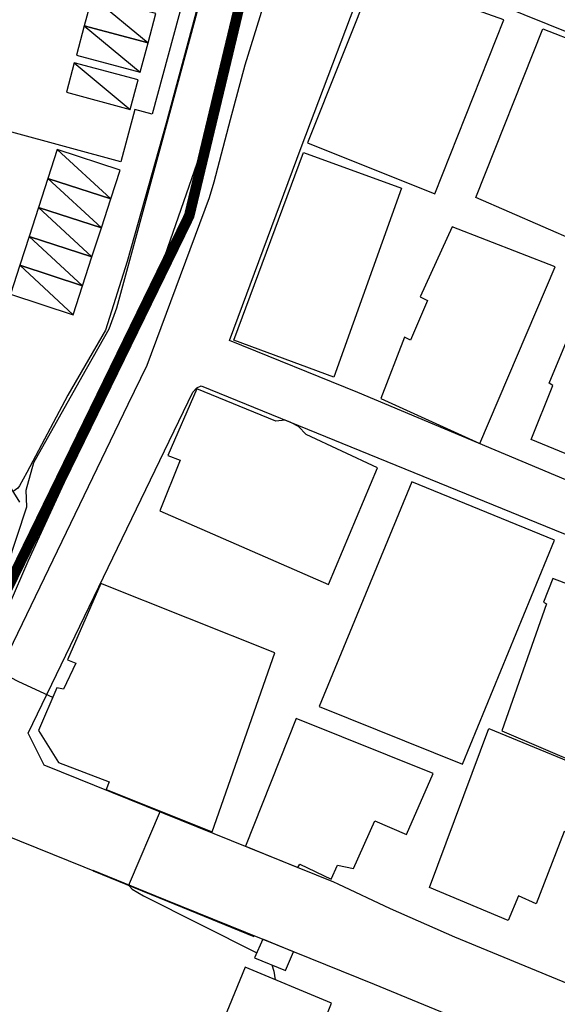
# Model space of a CAD drawing. Units: millimetres. Extents: x 793 to 8180523, y -354649 to 3838173.
# Drawn here: x 6806640 to 6847342, y 1397515 to 1471981 of the extents above; entities that cross this region are included whole.
import ezdxf

# ---------------------------------------------------------------- set-up
doc = ezdxf.new("R2010")
doc.units = ezdxf.units.MM
doc.header["$LTSCALE"] = 600
doc.linetypes.add('ANYANG1', pattern=[11.5, 6, -1, 1, -1.5, 1, -1])
for name, color, linetype in [('B_LINE 02', 8, 'Continuous'), ('ELEVATION 3', 4, 'Continuous'), ('ELEVATION 5', 1, 'Continuous'), ('ELEVATION 8', 8, 'Continuous'), ('LAND_BUILDINGS', 7, 'Continuous'), ('LAND_CONTOUR 5M', 7, 'Continuous'), ('LAND_ELEV 1', 1, 'Continuous'), ('LAND_ELEV 2', 5, 'Continuous'), ('PAT_HATCH 1', 5, 'Continuous')]:
    doc.layers.add(name, color=color, linetype=linetype)

# ---------------------------------------------------------------- blocks, each defined once
blk = doc.blocks.new('강당동')
at = {"linetype": 'Continuous'}
blk.add_line((2847836, -153758), (2847836, -147588), dxfattribs=at)
blk = doc.blocks.new('partking_2300x5000')
at = {"color": 0}
blk.add_line((2300, 5000), (0, 0), dxfattribs=at)
blk.add_lwpolyline([(0, 0), (2300, 0), (2300, 5000), (0, 5000)], close=True, dxfattribs=at)
blk = doc.blocks.new('SITE_BASIC')
at = {"layer": 'B_LINE 02', "linetype": 'ANYANG1', "ltscale": 3, "const_width": 800, "elevation": -53}
blk.add_lwpolyline([(216247, 375548), (269643, 347766), (378508, 302280), (376531, 270543), (376531, 250767), (376531, 250767), (366643, 234946), (293375, 207164), (239978, 193321), (125180, 189365), (119247, 207164), (154845, 240879), (154845, 240879), (154845, 240879), (158800, 244834), (160778, 248789), (188465, 282409), (188465, 282409), (208336, 316124), (206358, 316124), (182532, 312168)], close=True, dxfattribs=at)
at = {"layer": 'ELEVATION 3', "elevation": -53}
blk.add_lwpolyline([(279947, 226272), (283726, 209382), (277313, 207947), (277589, 206710), (245440, 199410), (245141, 200726), (241150, 199819), (237296, 216795), (241346, 217663), (241099, 218817), (273324, 225999), (273692, 224348), (275492, 224749), (275375, 225275)], close=True, dxfattribs=at)
at = {"layer": 'ELEVATION 5', "elevation": -53}
for points in [[(196686, 190691), (193946, 192416), (201581, 192710), (207783, 192663), (214769, 193837), (215865, 194492), (217980, 194938), (225444, 194778), (229570, 194658), (231266, 194897), (243985, 197776), (280975, 206202), (293270, 209072), (295141, 209444)], [(295141, 209444), (294374, 208168), (293783, 207598), (287518, 205471), (276104, 202526), (259380, 197915), (247473, 195244), (233349, 193052), (225514, 192664), (211155, 191834), (196686, 190691)]]:
    blk.add_lwpolyline(points, dxfattribs=at)
at = {"layer": 'LAND_BUILDINGS', "elevation": -53}
for points in [[(250176, 177697), (264256, 179247), (262726, 189507), (249046, 188007)], [(249376, 180107), (234336, 177927), (233266, 185917), (248256, 187927)], [(212286, 186187), (206006, 185697), (206076, 185017), (203896, 184927), (203746, 185397), (200246, 185127), (198826, 182637), (199336, 178577), (198716, 178497), (199646, 169907), (213836, 172077)], [(219236, 184817), (220296, 170927), (229836, 171777), (229526, 177747), (229786, 178527), (229786, 179177), (229736, 179657), (229346, 180247), (228696, 186657), (223206, 186237), (223336, 185257)], [(265045, 176319), (265379, 173279), (265852, 167671), (252040, 166490), (251384, 174818)], [(235103, 165805), (249576, 167057), (248586, 175357), (242786, 175007), (242786, 174397), (239546, 174117), (239526, 174627), (234586, 174017)], [(211416, 157217), (210216, 168317), (199876, 167167), (200326, 162917), (200616, 162917), (200716, 160287), (201886, 160367), (202226, 159177), (206166, 159417), (206376, 156827)], [(230137, 168990), (211820, 167205), (213078, 155575), (231298, 157399)], [(250547, 164163), (251080, 156305), (237939, 154999), (237187, 162518), (241566, 163002), (241589, 163323)], [(179556, 161697), (180196, 155277), (180946, 155277), (181466, 151337), (186436, 151957), (186226, 155177), (192446, 155857), (191796, 162897)], [(192742, 162597), (193012, 160084), (194530, 160226), (194279, 162718)], [(216686, 154147), (217556, 144157), (227246, 145457), (226706, 149557), (229406, 150237), (228676, 156137), (226766, 155927), (226766, 155667)], [(216376, 155087), (217486, 144017), (212466, 143487), (212196, 146407), (206356, 145707), (206256, 147167), (204246, 146977), (203666, 153417)]]:
    blk.add_lwpolyline(points, close=True, dxfattribs=at)
at = {"layer": 'LAND_CONTOUR 5M', "color": 9, "elevation": 64947}
for points in [[(202956, 185336), (202796, 188157), (202776, 190217), (202636, 190507), (197276, 190317), (163856, 209357), (162626, 210037), (162386, 210437), (161485, 214911)], [(199188, 174137), (193236, 173607), (193106, 173547), (192976, 173217), (192946, 172247), (193176, 162631)], [(192893, 161194), (192546, 160847), (192022, 160444)]]:
    blk.add_lwpolyline(points, dxfattribs=at)
at = {"layer": 'LAND_ELEV 1'}
for points in [[(167536, 188207), (185706, 188947), (195546, 189557), (196696, 189587), (197586, 189637), (225224, 190701), (228499, 190827), (241920, 192627), (243126, 192857), (247886, 193977), (252056, 194947), (256546, 195797), (259346, 196497), (262266, 197357), (275692, 201324), (286910, 204191), (294647, 206424), (296451, 209785)], [(295195, 215876), (292308, 215782), (286759, 214610), (288217, 208020), (269825, 203754), (245350, 198163), (234733, 195843), (229363, 194848), (223694, 195059), (217072, 195060), (215920, 195072), (215686, 195101), (215313, 195297)]]:
    blk.add_lwpolyline(points, dxfattribs=at)
for points in [[(233096, 186197), (248511, 188264), (263726, 190197), (264086, 189797), (267166, 160577), (270916, 124267), (269626, 122647), (245916, 120517), (241336, 119917), (239886, 120607), (235856, 157417), (234166, 175789)], [(228316, 186817), (228756, 186697), (229046, 186477), (232076, 157017), (232706, 151277), (233366, 140937), (234046, 132607), (235366, 120527), (234716, 119637), (208966, 117227), (204216, 120337), (203286, 129207), (201236, 149957), (200856, 155257), (200646, 159627), (200606, 159997), (198136, 183507), (199706, 185717)], [(185911, 184952), (190114, 185213), (192076, 183737), (195236, 153667), (197716, 128637), (198506, 121077), (198316, 119927), (194916, 115387), (170456, 113397), (167506, 140277), (165446, 161837), (163166, 183567), (174570, 184490)]]:
    blk.add_lwpolyline(points, close=True, dxfattribs=at)
at = {"layer": 'LAND_ELEV 2'}
blk.add_lwpolyline([(192816, 176487), (193493, 169838), (194146, 163427), (194166, 163427), (192836, 176487)], close=True, dxfattribs=at)
at = {"layer": 'ELEVATION 8', "rotation": 329.9999999999999}
blk.add_blockref('강당동', (-2174590, 1751536, -53), dxfattribs=at)
at = {"layer": 'PAT_HATCH 1', "linetype": 'Continuous'}
for p, rotation in [((247814, 201697, -53), 12.9999999999859), ((250055, 202214, -53), 12.9999999999859), ((244988, 201045, -53), 12.9999999999859), ((236045, 198764, -53), 9.999999999999988), ((238310, 199163, -53), 9.999999999999988), ((233780, 198364, -53), 9.999999999999988), ((229250, 197565, -53), 9.999999999999988), ((231515, 197965, -53), 9.999999999999988)]:
    blk.add_blockref('partking_2300x5000', p, dxfattribs=dict(at, rotation=rotation))

msp = doc.modelspace()

# ---------------------------------------------------------------- block references
at = {"rotation": 62.00000000001127}
msp.add_blockref('SITE_BASIC', (6877506, 1154504), dxfattribs=at)

doc.saveas('drawing.dxf')
